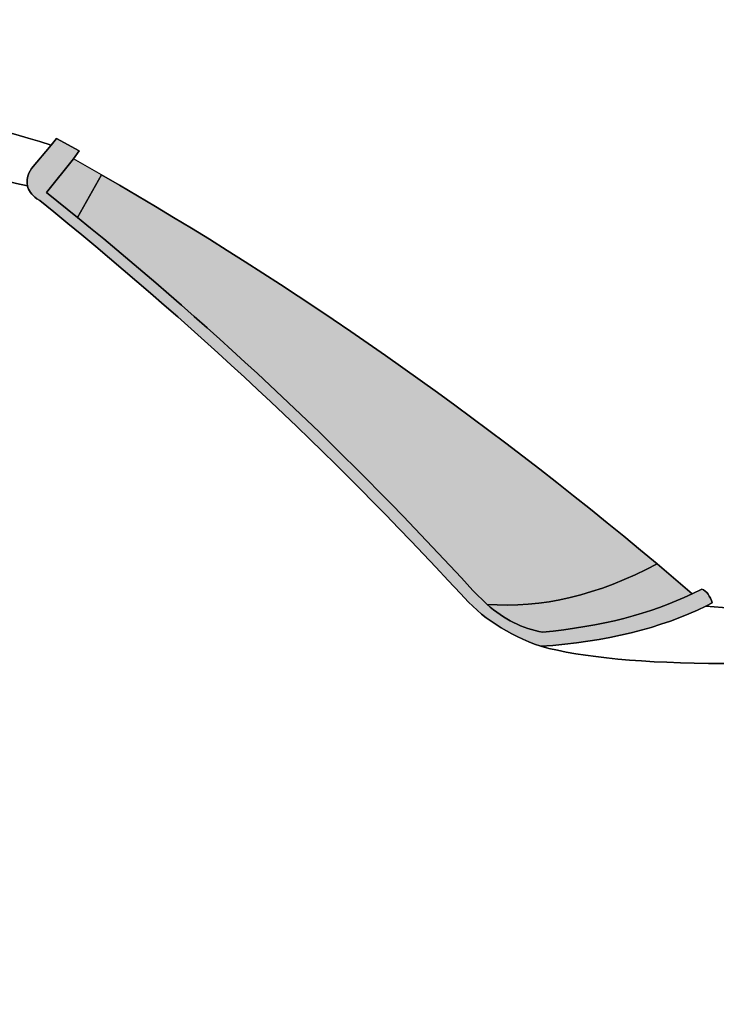
# Model space of a CAD drawing. Extents: x 40 to 359, y 40 to 244.
# Drawn here: x 195 to 216, y 204 to 232 of the extents above; entities that cross this region are included whole.
import ezdxf

# ---------------------------------------------------------------- set-up
doc = ezdxf.new("R2010")
doc.units = 0
doc.header["$MEASUREMENT"] = 0
doc.layers.add('4-VIEW', color=7, linetype='CONTINUOUS')
doc.layers.add('SOLIDS', color=7, linetype='CONTINUOUS')

# ---------------------------------------------------------------- blocks, each defined once
blk = doc.blocks.new('BLOCK_2')
at = {"layer": 'SOLIDS'}
h = blk.add_hatch(color=252, dxfattribs=at)
h.dxf.hatch_style = 2
edge = h.paths.add_edge_path()
edge.add_spline(control_points=[(215.179, 215.82), (215.179, 215.82), (214.898, 215.68), (214.898, 215.68), (213.691, 215.097), (212.231, 214.718), (210.512, 214.556), (209.929, 214.655), (209.388, 214.928), (208.89, 215.371), (208.89, 215.371), (208.476, 215.778), (208.476, 215.778), (204.889, 219.701), (201.022, 223.344), (196.888, 226.707), (196.888, 226.707), (195.982, 227.436), (195.982, 227.436), (195.982, 227.436), (196.768, 228.426), (196.768, 228.426), (196.768, 228.426), (196.937, 228.658), (196.937, 228.658), (196.937, 228.658), (196.277, 229.016), (196.277, 229.016), (196.277, 229.016), (196.123, 228.826), (196.123, 228.826), (196.123, 228.826), (195.54, 228.139), (195.54, 228.139), (195.421, 227.956), (195.386, 227.787), (195.428, 227.626), (195.449, 227.499), (195.54, 227.373), (195.694, 227.254), (195.694, 227.254), (195.786, 227.198), (195.786, 227.198), (200.186, 223.653), (204.293, 219.821), (208.111, 215.687), (208.714, 214.992), (209.501, 214.472), (210.463, 214.142), (212.378, 214.276), (213.993, 214.669), (215.305, 215.322), (215.305, 215.322), (215.488, 215.413), (215.488, 215.413), (215.425, 215.616), (215.326, 215.757), (215.179, 215.82), (215.179, 215.82), (215.179, 215.82), (215.179, 215.82)], knot_values=[0, 0, 0, 0, 1, 1, 1, 2, 2, 2, 3, 3, 3, 4, 4, 4, 5, 5, 5, 6, 6, 6, 7, 7, 7, 8, 8, 8, 9, 9, 9, 10, 10, 10, 11, 11, 11, 12, 12, 12, 13, 13, 13, 14, 14, 14, 15, 15, 15, 16, 16, 16, 17, 17, 17, 18, 18, 18, 19, 19, 19, 20, 20, 20, 20], degree=3, periodic=1)
h = blk.add_hatch(color=252, dxfattribs=at)
h.dxf.hatch_style = 2
h.paths.add_polyline_path([(197.589, 227.956), (196.768, 228.426), (195.982, 227.436), (196.888, 226.707)])
h = blk.add_hatch(color=255, dxfattribs=at)
h.dxf.hatch_style = 2
edge = h.paths.add_edge_path()
edge.add_spline(control_points=[(197.589, 227.956), (197.589, 227.956), (196.888, 226.707), (196.888, 226.707), (201.022, 223.344), (204.889, 219.701), (208.476, 215.778), (208.476, 215.778), (208.89, 215.371), (208.89, 215.371), (210.484, 215.244), (212.14, 215.637), (213.873, 216.557), (208.694, 220.895), (203.268, 224.692), (197.589, 227.956), (197.589, 227.956), (197.589, 227.956), (197.589, 227.956)], knot_values=[0, 0, 0, 0, 1, 1, 1, 2, 2, 2, 3, 3, 3, 4, 4, 4, 5, 5, 5, 6, 6, 6, 6], degree=3, periodic=1)
h = blk.add_hatch(color=252, dxfattribs=at)
h.dxf.hatch_style = 2
edge = h.paths.add_edge_path()
edge.add_spline(control_points=[(210.512, 214.556), (212.231, 214.718), (213.691, 215.097), (214.898, 215.68), (214.898, 215.68), (213.873, 216.557), (213.873, 216.557), (212.14, 215.637), (210.484, 215.244), (208.89, 215.371), (209.388, 214.928), (209.929, 214.655), (210.512, 214.556), (210.512, 214.556), (210.512, 214.556), (210.512, 214.556)], knot_values=[0, 0, 0, 0, 1, 1, 1, 2, 2, 2, 3, 3, 3, 4, 4, 4, 5, 5, 5, 5], degree=3, periodic=1)
for points in [[(196.768, 228.426), (196.937, 228.658), (196.277, 229.016), (196.123, 228.826)], [(197.589, 227.956), (196.768, 228.426), (195.982, 227.436), (196.888, 226.707), (197.589, 227.956), (197.589, 227.956)], [(197.589, 227.956), (196.888, 226.707)]]:
    blk.add_lwpolyline(points, dxfattribs=at)
for points, knots in [([(132.888, 229.472), (132.432, 229.36), (132.018, 229.219), (131.639, 229.051), (131.639, 229.051), (134.102, 227.675), (134.102, 227.675), (134.102, 227.675), (134.123, 227.696), (134.123, 227.696), (136.04, 228.489), (138.173, 229.072), (140.525, 229.458), (140.525, 229.458), (140.532, 229.472), (140.532, 229.472), (146.294, 230.251), (152.155, 230.721), (158.107, 230.876), (158.107, 230.876), (158.269, 230.876), (158.269, 230.876), (163.091, 230.995), (167.969, 230.911), (172.917, 230.623), (175.845, 230.49), (178.596, 230.293), (181.179, 230.02), (181.179, 230.02), (184.604, 229.591), (184.604, 229.591), (188.352, 229.093), (191.96, 228.433), (195.428, 227.626), (195.386, 227.787), (195.421, 227.956), (195.54, 228.139), (195.54, 228.139), (196.123, 228.826), (196.123, 228.826), (192.571, 229.928), (187.587, 230.827), (181.179, 231.508), (178.596, 231.781), (175.845, 231.985), (172.917, 232.132), (167.92, 232.42), (162.986, 232.497), (158.107, 232.371), (152.506, 232.238), (146.982, 231.816), (141.528, 231.107), (138.426, 230.728), (135.548, 230.181), (132.888, 229.472), (132.888, 229.472), (132.888, 229.472), (132.888, 229.472)], [0, 0, 0, 0, 1, 1, 1, 2, 2, 2, 3, 3, 3, 4, 4, 4, 5, 5, 5, 6, 6, 6, 7, 7, 7, 8, 8, 8, 9, 9, 9, 10, 10, 10, 11, 11, 11, 12, 12, 12, 13, 13, 13, 14, 14, 14, 15, 15, 15, 16, 16, 16, 17, 17, 17, 18, 18, 18, 19, 19, 19, 19]), ([(196.123, 228.826), (192.571, 229.928), (187.587, 230.827), (181.179, 231.508), (178.596, 231.781), (175.845, 231.985), (172.917, 232.132), (167.92, 232.42), (162.986, 232.497), (158.107, 232.371), (152.506, 232.238), (146.982, 231.816), (141.528, 231.108), (138.426, 230.728), (135.548, 230.181), (132.888, 229.472), (132.432, 229.36), (132.018, 229.219), (131.639, 229.051)], [0, 0, 0, 0, 1, 1, 1, 2, 2, 2, 3, 3, 3, 4, 4, 4, 5, 5, 5, 6, 6, 6, 6]), ([(243.178, 211.784), (242.82, 211.896), (242.406, 211.988), (241.943, 212.051), (236.714, 212.64), (230.986, 213.083), (224.76, 213.384), (221.784, 213.546), (218.801, 213.63), (215.811, 213.637), (213.473, 213.644), (211.691, 213.812), (210.463, 214.142), (209.501, 214.472), (208.714, 214.992), (208.111, 215.687), (204.293, 219.821), (200.186, 223.653), (195.786, 227.198), (195.786, 227.198), (195.694, 227.254), (195.694, 227.254), (195.54, 227.373), (195.449, 227.499), (195.428, 227.626), (191.96, 228.433), (188.352, 229.093), (184.604, 229.591), (185.285, 229.219), (185.868, 228.7), (186.352, 228.026), (189.251, 223.99), (191.834, 219.526), (194.094, 214.634), (194.845, 213.005), (195.006, 210.787), (194.585, 207.973), (194.375, 206.8), (193.61, 205.699), (192.297, 204.66), (192.297, 204.66), (191.16, 203.86), (191.16, 203.86), (189.805, 203.031), (188.64, 202.231), (187.658, 201.459), (187.658, 201.459), (187.609, 201.417), (187.609, 201.417), (184.443, 198.707), (182.239, 195.317), (180.982, 191.239), (180.982, 191.239), (183.671, 191.239), (183.671, 191.239), (183.776, 191.801), (183.917, 192.341), (184.078, 192.868), (184.759, 194.889), (185.699, 196.581), (186.907, 197.942), (188.135, 199.318), (189.63, 200.364), (191.406, 201.073), (196.649, 202.975), (202.159, 202.975), (207.936, 201.073), (208.876, 200.715), (209.746, 200.294), (210.554, 199.824), (210.554, 199.824), (239.781, 199.824), (239.781, 199.824), (239.781, 199.824), (239.844, 200.175), (239.844, 200.175), (239.844, 200.175), (240.013, 201.171), (240.013, 201.171), (240.013, 201.171), (240.714, 205.053), (240.714, 205.053), (241.136, 207.397), (241.852, 209.461), (242.869, 211.25), (242.911, 211.342), (242.961, 211.426), (243.016, 211.503), (243.016, 211.503), (243.178, 211.784), (243.178, 211.784), (243.178, 211.784), (243.178, 211.784), (243.178, 211.784)], [0, 0, 0, 0, 1, 1, 1, 2, 2, 2, 3, 3, 3, 4, 4, 4, 5, 5, 5, 6, 6, 6, 7, 7, 7, 8, 8, 8, 9, 9, 9, 10, 10, 10, 11, 11, 11, 12, 12, 12, 13, 13, 13, 14, 14, 14, 15, 15, 15, 16, 16, 16, 17, 17, 17, 18, 18, 18, 19, 19, 19, 20, 20, 20, 21, 21, 21, 22, 22, 22, 23, 23, 23, 24, 24, 24, 25, 25, 25, 26, 26, 26, 27, 27, 27, 28, 28, 28, 29, 29, 29, 30, 30, 30, 31, 31, 31, 31]), ([(215.179, 215.82), (215.179, 215.82), (214.898, 215.68), (214.898, 215.68), (213.691, 215.097), (212.231, 214.718), (210.512, 214.556), (209.929, 214.655), (209.388, 214.928), (208.89, 215.371), (208.89, 215.371), (208.476, 215.778), (208.476, 215.778), (204.889, 219.701), (201.022, 223.344), (196.888, 226.707), (196.888, 226.707), (195.982, 227.436), (195.982, 227.436), (195.982, 227.436), (196.768, 228.426), (196.768, 228.426), (196.768, 228.426), (196.937, 228.658), (196.937, 228.658), (196.937, 228.658), (196.277, 229.016), (196.277, 229.016), (196.277, 229.016), (196.123, 228.826), (196.123, 228.826), (196.123, 228.826), (195.54, 228.139), (195.54, 228.139), (195.421, 227.956), (195.386, 227.787), (195.428, 227.626), (195.449, 227.499), (195.54, 227.373), (195.694, 227.254), (195.694, 227.254), (195.786, 227.198), (195.786, 227.198), (200.186, 223.653), (204.293, 219.821), (208.111, 215.687), (208.714, 214.992), (209.501, 214.472), (210.463, 214.142), (212.378, 214.276), (213.993, 214.669), (215.305, 215.322), (215.305, 215.322), (215.488, 215.413), (215.488, 215.413), (215.425, 215.616), (215.326, 215.757), (215.179, 215.82), (215.179, 215.82), (215.179, 215.82), (215.179, 215.82)], [0, 0, 0, 0, 1, 1, 1, 2, 2, 2, 3, 3, 3, 4, 4, 4, 5, 5, 5, 6, 6, 6, 7, 7, 7, 8, 8, 8, 9, 9, 9, 10, 10, 10, 11, 11, 11, 12, 12, 12, 13, 13, 13, 14, 14, 14, 15, 15, 15, 16, 16, 16, 17, 17, 17, 18, 18, 18, 19, 19, 19, 20, 20, 20, 20]), ([(195.428, 227.626), (195.386, 227.787), (195.421, 227.956), (195.54, 228.139), (195.54, 228.139), (196.123, 228.826), (196.123, 228.826)], [0, 0, 0, 0, 1, 1, 1, 2, 2, 2, 2]), ([(214.898, 215.68), (213.691, 215.097), (212.231, 214.718), (210.512, 214.556), (209.929, 214.655), (209.388, 214.928), (208.89, 215.371), (208.89, 215.371), (208.476, 215.778), (208.476, 215.778), (204.889, 219.701), (201.022, 223.344), (196.888, 226.707), (196.888, 226.707), (195.982, 227.436), (195.982, 227.436), (195.982, 227.436), (196.768, 228.426), (196.768, 228.426)], [0, 0, 0, 0, 1, 1, 1, 2, 2, 2, 3, 3, 3, 4, 4, 4, 5, 5, 5, 6, 6, 6, 6]), ([(214.898, 215.68), (214.898, 215.68), (213.873, 216.557), (213.873, 216.557), (208.694, 220.895), (203.268, 224.692), (197.589, 227.956), (197.589, 227.956), (196.768, 228.426), (196.768, 228.426)], [0, 0, 0, 0, 1, 1, 1, 2, 2, 2, 3, 3, 3, 3]), ([(197.589, 227.956), (197.589, 227.956), (196.888, 226.707), (196.888, 226.707), (201.022, 223.344), (204.889, 219.701), (208.476, 215.778), (208.476, 215.778), (208.89, 215.371), (208.89, 215.371), (210.484, 215.244), (212.14, 215.637), (213.873, 216.557), (208.694, 220.895), (203.268, 224.692), (197.589, 227.956), (197.589, 227.956), (197.589, 227.956), (197.589, 227.956)], [0, 0, 0, 0, 1, 1, 1, 2, 2, 2, 3, 3, 3, 4, 4, 4, 5, 5, 5, 6, 6, 6, 6]), ([(195.428, 227.626), (195.449, 227.499), (195.54, 227.373), (195.694, 227.254), (195.694, 227.254), (195.786, 227.198), (195.786, 227.198), (200.186, 223.653), (204.293, 219.821), (208.111, 215.687), (208.714, 214.992), (209.501, 214.472), (210.463, 214.142)], [0, 0, 0, 0, 1, 1, 1, 2, 2, 2, 3, 3, 3, 4, 4, 4, 4]), ([(210.512, 214.556), (212.231, 214.718), (213.691, 215.097), (214.898, 215.68), (214.898, 215.68), (213.873, 216.557), (213.873, 216.557), (212.14, 215.637), (210.484, 215.244), (208.89, 215.371), (209.388, 214.928), (209.929, 214.655), (210.512, 214.556), (210.512, 214.556), (210.512, 214.556), (210.512, 214.556)], [0, 0, 0, 0, 1, 1, 1, 2, 2, 2, 3, 3, 3, 4, 4, 4, 5, 5, 5, 5]), ([(215.305, 215.322), (215.305, 215.322), (215.488, 215.413), (215.488, 215.413), (215.425, 215.616), (215.326, 215.757), (215.179, 215.82), (215.179, 215.82), (214.898, 215.68), (214.898, 215.68)], [0, 0, 0, 0, 1, 1, 1, 2, 2, 2, 3, 3, 3, 3]), ([(249.172, 209.664), (248.849, 210.24), (248.484, 210.794), (248.078, 211.321), (248.078, 211.321), (247.116, 212.458), (247.116, 212.458), (246.772, 212.83), (246.273, 213.09), (245.606, 213.223), (239.086, 213.96), (231.702, 214.507), (223.44, 214.865), (220.584, 214.914), (217.868, 215.069), (215.305, 215.322), (213.993, 214.669), (212.378, 214.276), (210.463, 214.142), (211.691, 213.812), (213.473, 213.644), (215.811, 213.637), (218.801, 213.63), (221.784, 213.546), (224.76, 213.384), (230.986, 213.083), (236.714, 212.64), (241.943, 212.051), (242.406, 211.988), (242.82, 211.896), (243.178, 211.784), (243.48, 211.693), (243.739, 211.581), (243.971, 211.461), (243.971, 211.461), (244.027, 211.433), (244.027, 211.433), (245.172, 210.759), (246.133, 209.994), (246.912, 209.131), (247.193, 208.843), (247.431, 208.471), (247.628, 208.022), (247.628, 208.022), (249.635, 208.022), (249.635, 208.022), (249.635, 208.022), (249.951, 208.022), (249.951, 208.022), (249.741, 208.583), (249.481, 209.131), (249.172, 209.664), (249.172, 209.664), (249.172, 209.664), (249.172, 209.664)], [0, 0, 0, 0, 1, 1, 1, 2, 2, 2, 3, 3, 3, 4, 4, 4, 5, 5, 5, 6, 6, 6, 7, 7, 7, 8, 8, 8, 9, 9, 9, 10, 10, 10, 11, 11, 11, 12, 12, 12, 13, 13, 13, 14, 14, 14, 15, 15, 15, 16, 16, 16, 17, 17, 17, 18, 18, 18, 18]), ([(248.078, 211.321), (248.078, 211.321), (247.116, 212.458), (247.116, 212.458), (246.772, 212.83), (246.273, 213.09), (245.606, 213.223), (239.086, 213.96), (231.702, 214.507), (223.44, 214.865), (220.584, 214.914), (217.868, 215.069), (215.305, 215.322)], [0, 0, 0, 0, 1, 1, 1, 2, 2, 2, 3, 3, 3, 4, 4, 4, 4]), ([(210.463, 214.142), (211.691, 213.812), (213.473, 213.644), (215.811, 213.637), (218.801, 213.63), (221.784, 213.546), (224.76, 213.384), (230.986, 213.083), (236.714, 212.64), (241.943, 212.051), (242.406, 211.988), (242.82, 211.896), (243.178, 211.784)], [0, 0, 0, 0, 1, 1, 1, 2, 2, 2, 3, 3, 3, 4, 4, 4, 4])]:
    blk.add_open_spline(points, degree=3, knots=knots, dxfattribs=at)
for points in [[(184.604, 229.591), (188.352, 229.093), (191.96, 228.433), (195.428, 227.626)], [(213.873, 216.557), (212.14, 215.637), (210.484, 215.244), (208.89, 215.371)], [(215.305, 215.322), (213.993, 214.669), (212.378, 214.276), (210.463, 214.142)]]:
    blk.add_open_spline(points, degree=3, dxfattribs=at)
blk = doc.blocks.new('BLOCK_3')
at = {"layer": '4-VIEW', "color": 7}
for points in [[(196.768, 228.426), (196.937, 228.658), (196.277, 229.016), (196.123, 228.826)], [(197.589, 227.956), (196.888, 226.707)]]:
    blk.add_lwpolyline(points, dxfattribs=at)
at = {"layer": '4-VIEW'}
blk.add_lwpolyline([(197.589, 227.956), (196.768, 228.426), (195.982, 227.436), (196.888, 226.707), (197.589, 227.956), (197.589, 227.956)], dxfattribs=at)
for points, knots in [([(132.888, 229.472), (132.432, 229.36), (132.018, 229.219), (131.639, 229.051), (131.639, 229.051), (134.102, 227.675), (134.102, 227.675), (134.102, 227.675), (134.123, 227.696), (134.123, 227.696), (136.04, 228.489), (138.173, 229.072), (140.525, 229.458), (140.525, 229.458), (140.532, 229.472), (140.532, 229.472), (146.294, 230.251), (152.155, 230.721), (158.107, 230.876), (158.107, 230.876), (158.269, 230.876), (158.269, 230.876), (163.091, 230.995), (167.969, 230.911), (172.917, 230.623), (175.845, 230.49), (178.596, 230.293), (181.179, 230.02), (181.179, 230.02), (184.604, 229.591), (184.604, 229.591), (188.352, 229.093), (191.96, 228.433), (195.428, 227.626), (195.386, 227.787), (195.421, 227.956), (195.54, 228.139), (195.54, 228.139), (196.123, 228.826), (196.123, 228.826), (192.571, 229.928), (187.587, 230.827), (181.179, 231.508), (178.596, 231.781), (175.845, 231.985), (172.917, 232.132), (167.92, 232.42), (162.986, 232.497), (158.107, 232.371), (152.506, 232.238), (146.982, 231.816), (141.528, 231.107), (138.426, 230.728), (135.548, 230.181), (132.888, 229.472), (132.888, 229.472), (132.888, 229.472), (132.888, 229.472)], [0, 0, 0, 0, 1, 1, 1, 2, 2, 2, 3, 3, 3, 4, 4, 4, 5, 5, 5, 6, 6, 6, 7, 7, 7, 8, 8, 8, 9, 9, 9, 10, 10, 10, 11, 11, 11, 12, 12, 12, 13, 13, 13, 14, 14, 14, 15, 15, 15, 16, 16, 16, 17, 17, 17, 18, 18, 18, 19, 19, 19, 19]), ([(243.178, 211.784), (242.82, 211.896), (242.406, 211.988), (241.943, 212.051), (236.714, 212.64), (230.986, 213.083), (224.76, 213.384), (221.784, 213.546), (218.801, 213.63), (215.811, 213.637), (213.473, 213.644), (211.691, 213.812), (210.463, 214.142), (209.501, 214.472), (208.714, 214.992), (208.111, 215.687), (204.293, 219.821), (200.186, 223.653), (195.786, 227.198), (195.786, 227.198), (195.694, 227.254), (195.694, 227.254), (195.54, 227.373), (195.449, 227.499), (195.428, 227.626), (191.96, 228.433), (188.352, 229.093), (184.604, 229.591), (185.285, 229.219), (185.868, 228.7), (186.352, 228.026), (189.251, 223.99), (191.834, 219.526), (194.094, 214.634), (194.845, 213.005), (195.006, 210.787), (194.585, 207.973), (194.375, 206.8), (193.61, 205.699), (192.297, 204.66), (192.297, 204.66), (191.16, 203.86), (191.16, 203.86), (189.805, 203.031), (188.64, 202.231), (187.658, 201.459), (187.658, 201.459), (187.609, 201.417), (187.609, 201.417), (184.443, 198.707), (182.239, 195.317), (180.982, 191.239), (180.982, 191.239), (183.671, 191.239), (183.671, 191.239), (183.776, 191.801), (183.917, 192.341), (184.078, 192.868), (184.759, 194.889), (185.699, 196.581), (186.907, 197.942), (188.135, 199.318), (189.63, 200.364), (191.406, 201.073), (196.649, 202.975), (202.159, 202.975), (207.936, 201.073), (208.876, 200.715), (209.746, 200.294), (210.554, 199.824), (210.554, 199.824), (239.781, 199.824), (239.781, 199.824), (239.781, 199.824), (239.844, 200.175), (239.844, 200.175), (239.844, 200.175), (240.013, 201.171), (240.013, 201.171), (240.013, 201.171), (240.714, 205.053), (240.714, 205.053), (241.136, 207.397), (241.852, 209.461), (242.869, 211.25), (242.911, 211.342), (242.961, 211.426), (243.016, 211.503), (243.016, 211.503), (243.178, 211.784), (243.178, 211.784), (243.178, 211.784), (243.178, 211.784), (243.178, 211.784)], [0, 0, 0, 0, 1, 1, 1, 2, 2, 2, 3, 3, 3, 4, 4, 4, 5, 5, 5, 6, 6, 6, 7, 7, 7, 8, 8, 8, 9, 9, 9, 10, 10, 10, 11, 11, 11, 12, 12, 12, 13, 13, 13, 14, 14, 14, 15, 15, 15, 16, 16, 16, 17, 17, 17, 18, 18, 18, 19, 19, 19, 20, 20, 20, 21, 21, 21, 22, 22, 22, 23, 23, 23, 24, 24, 24, 25, 25, 25, 26, 26, 26, 27, 27, 27, 28, 28, 28, 29, 29, 29, 30, 30, 30, 31, 31, 31, 31]), ([(215.179, 215.82), (215.179, 215.82), (214.898, 215.68), (214.898, 215.68), (213.691, 215.097), (212.231, 214.718), (210.512, 214.556), (209.929, 214.655), (209.388, 214.928), (208.89, 215.371), (208.89, 215.371), (208.476, 215.778), (208.476, 215.778), (204.889, 219.701), (201.022, 223.344), (196.888, 226.707), (196.888, 226.707), (195.982, 227.436), (195.982, 227.436), (195.982, 227.436), (196.768, 228.426), (196.768, 228.426), (196.768, 228.426), (196.937, 228.658), (196.937, 228.658), (196.937, 228.658), (196.277, 229.016), (196.277, 229.016), (196.277, 229.016), (196.123, 228.826), (196.123, 228.826), (196.123, 228.826), (195.54, 228.139), (195.54, 228.139), (195.421, 227.956), (195.386, 227.787), (195.428, 227.626), (195.449, 227.499), (195.54, 227.373), (195.694, 227.254), (195.694, 227.254), (195.786, 227.198), (195.786, 227.198), (200.186, 223.653), (204.293, 219.821), (208.111, 215.687), (208.714, 214.992), (209.501, 214.472), (210.463, 214.142), (212.378, 214.276), (213.993, 214.669), (215.305, 215.322), (215.305, 215.322), (215.488, 215.413), (215.488, 215.413), (215.425, 215.616), (215.326, 215.757), (215.179, 215.82), (215.179, 215.82), (215.179, 215.82), (215.179, 215.82)], [0, 0, 0, 0, 1, 1, 1, 2, 2, 2, 3, 3, 3, 4, 4, 4, 5, 5, 5, 6, 6, 6, 7, 7, 7, 8, 8, 8, 9, 9, 9, 10, 10, 10, 11, 11, 11, 12, 12, 12, 13, 13, 13, 14, 14, 14, 15, 15, 15, 16, 16, 16, 17, 17, 17, 18, 18, 18, 19, 19, 19, 20, 20, 20, 20]), ([(197.589, 227.956), (197.589, 227.956), (196.888, 226.707), (196.888, 226.707), (201.022, 223.344), (204.889, 219.701), (208.476, 215.778), (208.476, 215.778), (208.89, 215.371), (208.89, 215.371), (210.484, 215.244), (212.14, 215.637), (213.873, 216.557), (208.694, 220.895), (203.268, 224.692), (197.589, 227.956), (197.589, 227.956), (197.589, 227.956), (197.589, 227.956)], [0, 0, 0, 0, 1, 1, 1, 2, 2, 2, 3, 3, 3, 4, 4, 4, 5, 5, 5, 6, 6, 6, 6]), ([(210.512, 214.556), (212.231, 214.718), (213.691, 215.097), (214.898, 215.68), (214.898, 215.68), (213.873, 216.557), (213.873, 216.557), (212.14, 215.637), (210.484, 215.244), (208.89, 215.371), (209.388, 214.928), (209.929, 214.655), (210.512, 214.556), (210.512, 214.556), (210.512, 214.556), (210.512, 214.556)], [0, 0, 0, 0, 1, 1, 1, 2, 2, 2, 3, 3, 3, 4, 4, 4, 5, 5, 5, 5]), ([(249.172, 209.664), (248.849, 210.24), (248.484, 210.794), (248.078, 211.321), (248.078, 211.321), (247.116, 212.458), (247.116, 212.458), (246.772, 212.83), (246.273, 213.09), (245.606, 213.223), (239.086, 213.96), (231.702, 214.507), (223.44, 214.865), (220.584, 214.914), (217.868, 215.069), (215.305, 215.322), (213.993, 214.669), (212.378, 214.276), (210.463, 214.142), (211.691, 213.812), (213.473, 213.644), (215.811, 213.637), (218.801, 213.63), (221.784, 213.546), (224.76, 213.384), (230.986, 213.083), (236.714, 212.64), (241.943, 212.051), (242.406, 211.988), (242.82, 211.896), (243.178, 211.784), (243.48, 211.693), (243.739, 211.581), (243.971, 211.461), (243.971, 211.461), (244.027, 211.433), (244.027, 211.433), (245.172, 210.759), (246.133, 209.994), (246.912, 209.131), (247.193, 208.843), (247.431, 208.471), (247.628, 208.022), (247.628, 208.022), (249.635, 208.022), (249.635, 208.022), (249.635, 208.022), (249.951, 208.022), (249.951, 208.022), (249.741, 208.583), (249.481, 209.131), (249.172, 209.664), (249.172, 209.664), (249.172, 209.664), (249.172, 209.664)], [0, 0, 0, 0, 1, 1, 1, 2, 2, 2, 3, 3, 3, 4, 4, 4, 5, 5, 5, 6, 6, 6, 7, 7, 7, 8, 8, 8, 9, 9, 9, 10, 10, 10, 11, 11, 11, 12, 12, 12, 13, 13, 13, 14, 14, 14, 15, 15, 15, 16, 16, 16, 17, 17, 17, 18, 18, 18, 18])]:
    blk.add_open_spline(points, degree=3, knots=knots, dxfattribs=at)
at = {"layer": '4-VIEW', "color": 7}
for points, knots in [([(196.123, 228.826), (192.571, 229.928), (187.587, 230.827), (181.179, 231.508), (178.596, 231.781), (175.845, 231.985), (172.917, 232.132), (167.92, 232.42), (162.986, 232.497), (158.107, 232.371), (152.506, 232.238), (146.982, 231.816), (141.528, 231.108), (138.426, 230.728), (135.548, 230.181), (132.888, 229.472), (132.432, 229.36), (132.018, 229.219), (131.639, 229.051)], [0, 0, 0, 0, 1, 1, 1, 2, 2, 2, 3, 3, 3, 4, 4, 4, 5, 5, 5, 6, 6, 6, 6]), ([(195.428, 227.626), (195.386, 227.787), (195.421, 227.956), (195.54, 228.139), (195.54, 228.139), (196.123, 228.826), (196.123, 228.826)], [0, 0, 0, 0, 1, 1, 1, 2, 2, 2, 2]), ([(214.898, 215.68), (213.691, 215.097), (212.231, 214.718), (210.512, 214.556), (209.929, 214.655), (209.388, 214.928), (208.89, 215.371), (208.89, 215.371), (208.476, 215.778), (208.476, 215.778), (204.889, 219.701), (201.022, 223.344), (196.888, 226.707), (196.888, 226.707), (195.982, 227.436), (195.982, 227.436), (195.982, 227.436), (196.768, 228.426), (196.768, 228.426)], [0, 0, 0, 0, 1, 1, 1, 2, 2, 2, 3, 3, 3, 4, 4, 4, 5, 5, 5, 6, 6, 6, 6]), ([(214.898, 215.68), (214.898, 215.68), (213.873, 216.557), (213.873, 216.557), (208.694, 220.895), (203.268, 224.692), (197.589, 227.956), (197.589, 227.956), (196.768, 228.426), (196.768, 228.426)], [0, 0, 0, 0, 1, 1, 1, 2, 2, 2, 3, 3, 3, 3]), ([(195.428, 227.626), (195.449, 227.499), (195.54, 227.373), (195.694, 227.254), (195.694, 227.254), (195.786, 227.198), (195.786, 227.198), (200.186, 223.653), (204.293, 219.821), (208.111, 215.687), (208.714, 214.992), (209.501, 214.472), (210.463, 214.142)], [0, 0, 0, 0, 1, 1, 1, 2, 2, 2, 3, 3, 3, 4, 4, 4, 4]), ([(215.305, 215.322), (215.305, 215.322), (215.488, 215.413), (215.488, 215.413), (215.425, 215.616), (215.326, 215.757), (215.179, 215.82), (215.179, 215.82), (214.898, 215.68), (214.898, 215.68)], [0, 0, 0, 0, 1, 1, 1, 2, 2, 2, 3, 3, 3, 3]), ([(248.078, 211.321), (248.078, 211.321), (247.116, 212.458), (247.116, 212.458), (246.772, 212.83), (246.273, 213.09), (245.606, 213.223), (239.086, 213.96), (231.702, 214.507), (223.44, 214.865), (220.584, 214.914), (217.868, 215.069), (215.305, 215.322)], [0, 0, 0, 0, 1, 1, 1, 2, 2, 2, 3, 3, 3, 4, 4, 4, 4]), ([(210.463, 214.142), (211.691, 213.812), (213.473, 213.644), (215.811, 213.637), (218.801, 213.63), (221.784, 213.546), (224.76, 213.384), (230.986, 213.083), (236.714, 212.64), (241.943, 212.051), (242.406, 211.988), (242.82, 211.896), (243.178, 211.784)], [0, 0, 0, 0, 1, 1, 1, 2, 2, 2, 3, 3, 3, 4, 4, 4, 4])]:
    blk.add_open_spline(points, degree=3, knots=knots, dxfattribs=at)
for points in [[(184.604, 229.591), (188.352, 229.093), (191.96, 228.433), (195.428, 227.626)], [(213.873, 216.557), (212.14, 215.637), (210.484, 215.244), (208.89, 215.371)], [(215.305, 215.322), (213.993, 214.669), (212.378, 214.276), (210.463, 214.142)]]:
    blk.add_open_spline(points, degree=3, dxfattribs=at)

msp = doc.modelspace()

# ---------------------------------------------------------------- block references
at = {"layer": '4-VIEW'}
msp.add_blockref('BLOCK_3', (0, 0), dxfattribs=at)
at = {"layer": 'SOLIDS'}
msp.add_blockref('BLOCK_2', (0, 0), dxfattribs=at)

doc.saveas('drawing.dxf')
